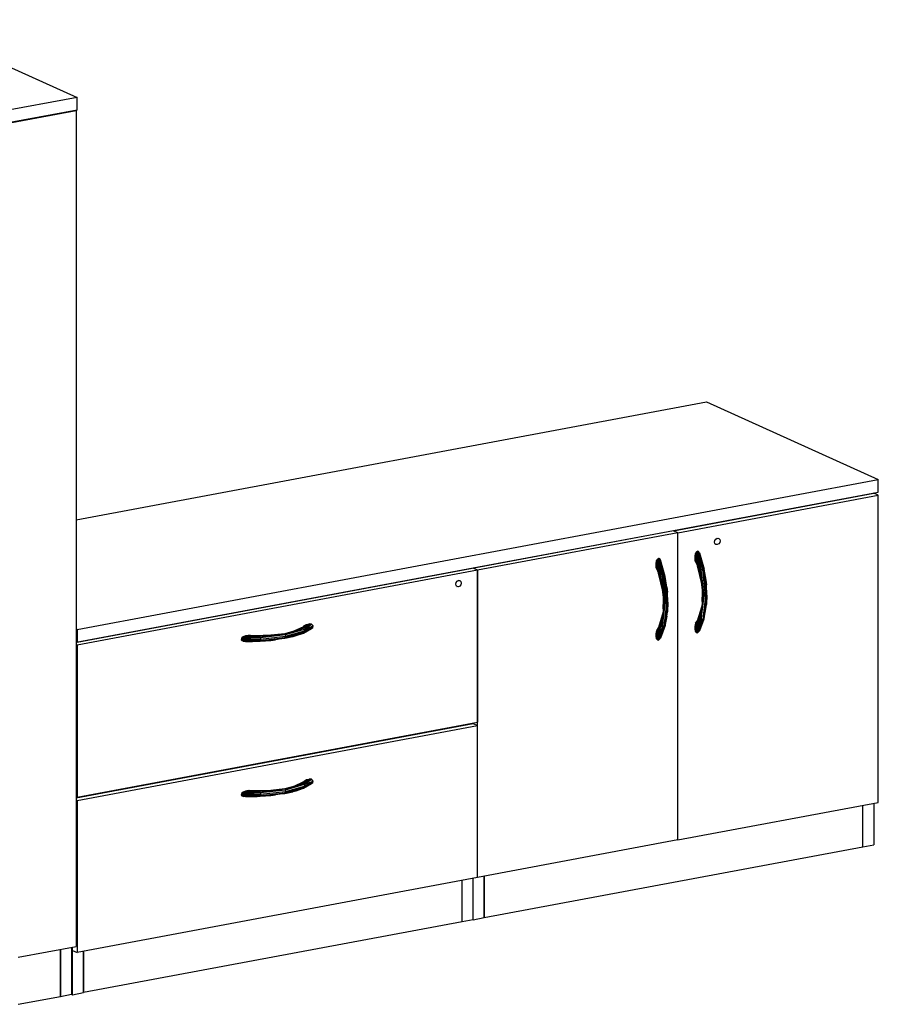
# Model space of a CAD drawing. Extents: x -305 to -11, y 400 to 628.
# Drawn here: x -175 to -110, y 422 to 496 of the extents above; entities that cross this region are included whole.
import ezdxf

# ---------------------------------------------------------------- set-up
doc = ezdxf.new("R2010")
doc.units = 0
doc.header["$LTSCALE"] = 96
doc.header["$MEASUREMENT"] = 0
doc.layers.add('MAIN_SYMBOL', color=7, linetype='Continuous')

# ---------------------------------------------------------------- blocks, each defined once
blk = doc.blocks.new('SYM074')
at = {"layer": 'MAIN_SYMBOL', "color": 42, "linetype": 'Continuous'}
for p, q in [((121.11, 0, -415.849), (134.093, -5.869, -396.536)), ((134.093, -5.869, -396.536), (103.816, -11.533, -377.903)), ((134.093, -6.826, -396.827), (134.093, -5.869, -396.536)), ((134.093, -6.826, -396.827), (103.816, -12.489, -378.193)), ((118.887, -9.687, -387.629), (134.025, -6.856, -396.946)), ((134.025, -6.856, -396.946), (133.999, -6.844, -396.984)), ((134.025, -6.856, -396.946), (134.025, -70.004, -416.138)), ((134.025, -37.769, -436.011), (181.664, -28.859, -465.329)), ((181.664, -28.859, -465.329), (194.648, -34.728, -446.016)), ((134.093, -46.055, -408.749), (194.648, -34.728, -446.016)), ((194.648, -35.685, -446.307), (194.648, -34.728, -446.016)), ((134.093, -47.011, -409.04), (194.648, -35.685, -446.307)), ((179.171, -38.603, -437.566), (194.31, -35.772, -446.883)), ((179.509, -38.756, -437.063), (194.648, -35.924, -446.38)), ((193.469, -35.929, -446.365), (193.469, -35.906, -446.358)), ((194.31, -35.748, -446.876), (194.31, -35.772, -446.883)), ((194.648, -35.924, -446.38), (194.31, -35.772, -446.883)), ((194.648, -59.127, -453.431), (194.648, -35.924, -446.38)), ((179.171, -38.603, -437.566), (164.032, -41.435, -428.249)), ((179.509, -38.756, -437.063), (179.171, -38.603, -437.566)), ((181.162, -38.231, -467.062), (181.162, -38.208, -467.055)), ((179.509, -38.756, -437.063), (164.37, -41.587, -427.746)), ((179.509, -61.958, -444.114), (179.509, -38.756, -437.063)), ((164.032, -41.435, -428.249), (134.025, -47.047, -409.782)), ((164.37, -41.587, -427.746), (134.093, -47.251, -409.113)), ((163.191, -41.592, -427.731), (163.191, -41.569, -427.724)), ((164.032, -41.435, -428.249), (164.032, -41.412, -428.242)), ((164.37, -41.587, -427.746), (164.032, -41.435, -428.249)), ((164.37, -64.79, -434.798), (164.37, -41.587, -427.746)), ((164.37, -41.587, -427.746), (164.37, -53.069, -431.236)), ((164.873, -41.254, -428.76), (164.873, -41.277, -428.767)), ((150.884, -43.871, -448.422), (150.884, -43.894, -448.429)), ((134.093, -46.055, -408.749), (134.025, -46.024, -408.85)), ((134.093, -46.055, -408.749), (134.093, -47.011, -409.04)), ((134.025, -46.981, -409.141), (134.093, -47.011, -409.04)), ((134.093, -47.251, -409.113), (134.025, -47.22, -409.213)), ((134.093, -47.251, -409.113), (134.093, -58.732, -412.602)), ((134.596, -46.917, -410.126), (134.596, -46.946, -410.135)), ((134.025, -58.768, -413.344), (164.032, -53.155, -431.811)), ((134.093, -58.732, -412.602), (164.37, -53.069, -431.236)), ((134.093, -58.971, -412.675), (164.37, -53.308, -431.308)), ((163.191, -53.313, -431.294), (163.191, -53.289, -431.287)), ((164.032, -53.155, -431.811), (164.032, -53.132, -431.804)), ((164.032, -53.155, -431.811), (164.032, -53.132, -431.804)), ((164.032, -53.155, -431.811), (164.37, -53.308, -431.308)), ((164.37, -64.79, -434.798), (164.37, -53.308, -431.308)), ((150.884, -55.591, -451.984), (150.884, -55.615, -451.991)), ((134.025, -58.701, -412.703), (134.093, -58.732, -412.602)), ((134.596, -58.638, -413.688), (134.596, -58.667, -413.697)), ((134.093, -58.971, -412.675), (134.025, -58.941, -412.775)), ((134.093, -58.971, -412.675), (134.093, -70.453, -416.164)), ((179.509, -61.958, -444.114), (194.648, -59.127, -453.431)), ((193.469, -62.48, -454.434), (193.469, -59.347, -453.482)), ((193.469, -62.48, -454.434), (193.469, -59.347, -453.482)), ((194.31, -59.19, -454), (194.31, -62.322, -454.952)), ((179.509, -61.958, -444.114), (164.37, -64.79, -434.798)), ((193.469, -62.48, -454.434), (194.31, -62.322, -454.952)), ((164.873, -67.828, -436.836), (193.469, -62.48, -454.434)), ((164.873, -64.696, -435.884), (164.873, -67.828, -436.836)), ((164.873, -67.828, -436.836), (164.873, -64.696, -435.884)), ((164.37, -64.79, -434.798), (134.093, -70.453, -416.164)), ((163.191, -68.143, -435.801), (163.191, -65.01, -434.849)), ((163.191, -68.143, -435.801), (163.191, -65.01, -434.849)), ((164.032, -67.986, -436.318), (164.032, -64.853, -435.366)), ((163.191, -68.143, -435.801), (134.596, -73.491, -418.202)), ((164.032, -67.986, -436.318), (163.191, -68.143, -435.801)), ((164.032, -67.986, -436.318), (164.873, -67.828, -436.836)), ((129.653, -70.821, -413.446), (134.025, -70.004, -416.138)), ((132.846, -70.224, -416.189), (132.846, -73.775, -417.268)), ((132.846, -73.775, -417.268), (132.846, -70.224, -416.189)), ((133.687, -70.067, -416.706), (133.687, -73.618, -417.785)), ((133.755, -70.3, -416.667), (133.755, -70.054, -416.592)), ((133.755, -73.649, -417.685), (133.755, -70.054, -416.592)), ((133.755, -70.3, -416.667), (134.093, -70.453, -416.164)), ((134.596, -70.359, -417.25), (134.596, -73.491, -418.202)), ((134.596, -73.491, -418.202), (134.596, -70.359, -417.25)), ((132.846, -73.775, -417.268), (133.687, -73.618, -417.785)), ((133.687, -73.618, -417.785), (133.755, -73.649, -417.685)), ((133.755, -73.649, -417.685), (134.596, -73.491, -418.202)), ((129.653, -74.373, -415.302), (132.846, -73.775, -417.268))]:
    blk.add_line(p, q, dxfattribs=at)
at = {"layer": 'MAIN_SYMBOL', "color": 30, "linetype": 'Continuous'}
for p, q in [((182.27, -39.453, -439.068), (182.298, -39.328, -439.049)), ((182.271, -39.316, -439.09), (182.298, -39.328, -439.049)), ((182.298, -39.328, -439.049), (182.375, -39.226, -439.07)), ((182.348, -39.214, -439.11), (182.375, -39.226, -439.07)), ((182.375, -39.226, -439.07), (182.48, -39.174, -439.125)), ((182.453, -39.162, -439.165), (182.48, -39.174, -439.125)), ((182.48, -39.174, -439.125), (182.585, -39.187, -439.2)), ((182.558, -39.175, -439.24), (182.585, -39.187, -439.2)), ((182.662, -39.26, -439.273), (182.585, -39.187, -439.2)), ((182.662, -39.26, -439.273), (182.69, -39.374, -439.327)), ((182.69, -39.374, -439.327), (182.662, -39.499, -439.346)), ((180.934, -40.175, -438.452), (180.981, -40.155, -438.478)), ((181.028, -40.158, -438.51), (180.981, -40.155, -438.478)), ((180.981, -40.155, -438.478), (181.377, -41.522, -438.25)), ((181.069, -40.18, -438.544), (181.028, -40.158, -438.51)), ((181.028, -40.158, -438.51), (181.454, -41.509, -438.331)), ((181.028, -40.158, -438.51), (181.377, -41.522, -438.25)), ((182.242, -39.441, -439.109), (182.27, -39.453, -439.068)), ((182.298, -39.567, -439.122), (182.27, -39.453, -439.068)), ((182.271, -39.555, -439.162), (182.298, -39.567, -439.122)), ((182.375, -39.64, -439.196), (182.298, -39.567, -439.122)), ((182.348, -39.628, -439.236), (182.375, -39.64, -439.196)), ((182.48, -39.653, -439.27), (182.375, -39.64, -439.196)), ((182.585, -39.601, -439.325), (182.48, -39.653, -439.27)), ((182.662, -39.499, -439.346), (182.585, -39.601, -439.325)), ((177.854, -41.086, -436.659), (177.893, -40.863, -436.617)), ((177.893, -40.863, -436.617), (177.95, -40.763, -436.625)), ((177.893, -40.863, -436.617), (178.327, -42.094, -436.407)), ((177.893, -40.863, -436.617), (178.22, -42.117, -436.434)), ((177.95, -40.763, -436.625), (177.99, -40.726, -436.64)), ((177.95, -40.763, -436.625), (178.327, -42.094, -436.407)), ((177.99, -40.726, -436.64), (178.037, -40.706, -436.666)), ((177.99, -40.726, -436.64), (178.433, -42.072, -436.438)), ((177.99, -40.726, -436.64), (178.327, -42.094, -436.407)), ((178.085, -40.708, -436.699), (178.037, -40.706, -436.666)), ((178.037, -40.706, -436.666), (178.433, -42.072, -436.438)), ((178.125, -40.731, -436.732), (178.085, -40.708, -436.699)), ((178.51, -42.059, -436.519), (178.085, -40.708, -436.699)), ((178.085, -40.708, -436.699), (178.433, -42.072, -436.438)), ((178.181, -40.809, -436.794), (178.125, -40.731, -436.732)), ((178.51, -42.059, -436.519), (178.125, -40.731, -436.732)), ((178.537, -42.058, -436.629), (178.181, -40.809, -436.794)), ((178.51, -42.059, -436.519), (178.181, -40.809, -436.794)), ((180.798, -40.536, -438.47), (180.837, -40.313, -438.429)), ((180.798, -40.758, -438.538), (180.798, -40.536, -438.47)), ((180.798, -40.536, -438.47), (180.876, -40.777, -438.417)), ((180.798, -40.536, -438.47), (181.164, -41.567, -438.245)), ((180.809, -40.854, -438.575), (180.798, -40.758, -438.538)), ((180.798, -40.758, -438.538), (180.874, -40.924, -438.465)), ((180.843, -40.939, -438.623), (180.809, -40.854, -438.575)), ((180.809, -40.854, -438.575), (180.945, -41.095, -438.401)), ((180.809, -40.854, -438.575), (180.973, -41.261, -438.463)), ((180.809, -40.854, -438.575), (180.874, -40.924, -438.465)), ((180.837, -40.313, -438.429), (180.893, -40.213, -438.436)), ((180.837, -40.313, -438.429), (181.271, -41.543, -438.218)), ((180.837, -40.313, -438.429), (181.164, -41.567, -438.245)), ((180.876, -40.777, -438.417), (180.947, -41.022, -438.375)), ((180.876, -40.777, -438.417), (181.164, -41.567, -438.245)), ((180.893, -40.213, -438.436), (180.934, -40.175, -438.452)), ((180.893, -40.213, -438.436), (181.271, -41.543, -438.218)), ((180.934, -40.175, -438.452), (181.377, -41.522, -438.25)), ((180.934, -40.175, -438.452), (181.271, -41.543, -438.218)), ((181.125, -40.259, -438.606), (181.069, -40.18, -438.544)), ((181.069, -40.18, -438.544), (181.454, -41.509, -438.331)), ((181.125, -40.259, -438.606), (181.481, -41.507, -438.44)), ((181.125, -40.259, -438.606), (181.454, -41.509, -438.331)), ((177.854, -41.309, -436.726), (177.854, -41.086, -436.659)), ((177.854, -41.086, -436.659), (178.22, -42.117, -436.434)), ((177.854, -41.086, -436.659), (177.932, -41.327, -436.606)), ((177.866, -41.405, -436.763), (177.854, -41.309, -436.726)), ((177.854, -41.309, -436.726), (177.93, -41.474, -436.654)), ((177.866, -41.405, -436.763), (177.899, -41.489, -436.811)), ((177.866, -41.405, -436.763), (178.002, -41.645, -436.589)), ((177.866, -41.405, -436.763), (178.029, -41.811, -436.651)), ((177.866, -41.405, -436.763), (177.93, -41.474, -436.654)), ((177.899, -41.489, -436.811), (178.029, -41.811, -436.651)), ((177.9, -41.49, -436.812), (177.957, -41.551, -436.869)), ((178.002, -41.645, -436.589), (177.93, -41.474, -436.654)), ((178.22, -42.117, -436.434), (177.932, -41.327, -436.606)), ((177.932, -41.327, -436.606), (178.004, -41.572, -436.564)), ((177.957, -41.551, -436.869), (177.995, -41.566, -436.899)), ((177.957, -41.551, -436.869), (178.009, -41.689, -436.814)), ((177.995, -41.566, -436.899), (178.019, -41.567, -436.916)), ((177.995, -41.566, -436.899), (178.059, -41.819, -436.764)), ((178.069, -41.821, -436.533), (178.002, -41.645, -436.589)), ((178.029, -41.811, -436.651), (178.002, -41.645, -436.589)), ((178.22, -42.117, -436.434), (178.004, -41.572, -436.564)), ((178.004, -41.572, -436.564), (178.069, -41.821, -436.533)), ((180.843, -40.939, -438.623), (180.973, -41.261, -438.463)), ((180.901, -41, -438.681), (180.844, -40.94, -438.624)), ((180.874, -40.924, -438.465), (180.945, -41.095, -438.401)), ((180.938, -41.016, -438.71), (180.901, -41, -438.681)), ((180.901, -41, -438.681), (180.953, -41.138, -438.625)), ((180.938, -41.016, -438.71), (180.963, -41.016, -438.727)), ((180.938, -41.016, -438.71), (181.003, -41.268, -438.575)), ((180.945, -41.095, -438.401), (181.012, -41.27, -438.345)), ((180.945, -41.095, -438.401), (180.973, -41.261, -438.463)), ((180.947, -41.022, -438.375), (181.012, -41.27, -438.345)), ((180.947, -41.022, -438.375), (181.164, -41.567, -438.245)), ((181.281, -42.386, -438.283), (180.973, -41.261, -438.463)), ((181.302, -42.619, -438.341), (180.973, -41.261, -438.463)), ((181.012, -41.27, -438.345), (180.973, -41.261, -438.463)), ((180.992, -41.135, -438.663), (181.003, -41.245, -438.592)), ((181.003, -41.245, -438.592), (181.006, -41.281, -438.568)), ((181.012, -41.27, -438.345), (181.164, -41.567, -438.245)), ((181.012, -41.27, -438.345), (181.281, -42.386, -438.283)), ((181.164, -41.567, -438.245), (181.271, -41.543, -438.218)), ((181.164, -41.567, -438.245), (181.281, -42.386, -438.283)), ((181.271, -41.543, -438.218), (181.377, -41.522, -438.25)), ((181.482, -43.52, -438.475), (181.271, -41.543, -438.218)), ((181.336, -42.707, -438.381), (181.271, -41.543, -438.218)), ((181.377, -41.522, -438.25), (181.454, -41.509, -438.331)), ((181.59, -43.51, -438.508), (181.377, -41.522, -438.25)), ((181.454, -41.509, -438.331), (181.481, -41.507, -438.44)), ((181.665, -43.486, -438.588), (181.454, -41.509, -438.331)), ((181.454, -41.509, -438.331), (181.616, -42.324, -438.489)), ((181.616, -42.324, -438.489), (181.481, -41.507, -438.44)), ((162.821, -42.405, -426.891), (162.926, -42.353, -426.946)), ((162.899, -42.341, -426.986), (162.926, -42.353, -426.946)), ((162.926, -42.353, -426.946), (163.031, -42.366, -427.02)), ((163.004, -42.354, -427.06), (163.031, -42.366, -427.02)), ((163.108, -42.439, -427.094), (163.031, -42.366, -427.02)), ((178.338, -42.937, -436.471), (178.029, -41.811, -436.651)), ((178.359, -43.169, -436.529), (178.029, -41.811, -436.651)), ((178.069, -41.821, -436.533), (178.029, -41.811, -436.651)), ((178.049, -41.685, -436.851), (178.059, -41.795, -436.78)), ((178.059, -41.795, -436.78), (178.063, -41.831, -436.757)), ((178.22, -42.117, -436.434), (178.069, -41.821, -436.533)), ((178.069, -41.821, -436.533), (178.338, -42.937, -436.471)), ((178.327, -42.094, -436.407), (178.22, -42.117, -436.434)), ((178.22, -42.117, -436.434), (178.338, -42.937, -436.471)), ((178.433, -42.072, -436.438), (178.327, -42.094, -436.407)), ((178.327, -42.094, -436.407), (178.393, -43.258, -436.569)), ((178.327, -42.094, -436.407), (178.539, -44.071, -436.664)), ((178.51, -42.059, -436.519), (178.433, -42.072, -436.438)), ((178.433, -42.072, -436.438), (178.646, -44.061, -436.697)), ((178.51, -42.059, -436.519), (178.537, -42.058, -436.629)), ((178.673, -42.874, -436.677), (178.51, -42.059, -436.519)), ((178.722, -44.036, -436.776), (178.51, -42.059, -436.519)), ((178.673, -42.874, -436.677), (178.537, -42.058, -436.629)), ((181.233, -42.187, -438.324), (181.263, -42.456, -438.358)), ((181.281, -42.386, -438.283), (181.382, -43.515, -438.493)), ((181.281, -42.386, -438.283), (181.336, -42.757, -438.328)), ((181.665, -43.486, -438.588), (181.616, -42.324, -438.489)), ((181.616, -42.324, -438.489), (181.653, -42.698, -438.523)), ((162.688, -42.62, -426.929), (162.715, -42.632, -426.889)), ((162.715, -42.632, -426.889), (162.744, -42.507, -426.87)), ((162.744, -42.746, -426.943), (162.715, -42.632, -426.889)), ((162.717, -42.495, -426.91), (162.744, -42.507, -426.87)), ((162.717, -42.734, -426.983), (162.744, -42.746, -426.943)), ((162.744, -42.507, -426.87), (162.821, -42.405, -426.891)), ((162.821, -42.819, -427.017), (162.744, -42.746, -426.943)), ((162.793, -42.393, -426.931), (162.821, -42.405, -426.891)), ((162.793, -42.807, -427.057), (162.821, -42.819, -427.017)), ((162.926, -42.832, -427.091), (162.821, -42.819, -427.017)), ((163.031, -42.78, -427.146), (162.926, -42.832, -427.091)), ((163.108, -42.678, -427.167), (163.031, -42.78, -427.146)), ((163.108, -42.439, -427.094), (163.136, -42.553, -427.148)), ((163.136, -42.553, -427.148), (163.108, -42.678, -427.167)), ((178.29, -42.737, -436.513), (178.32, -43.006, -436.547)), ((178.321, -43.013, -436.548), (178.438, -44.065, -436.682)), ((178.338, -42.937, -436.471), (178.438, -44.065, -436.682)), ((178.338, -42.937, -436.471), (178.392, -43.308, -436.516)), ((178.722, -44.036, -436.776), (178.673, -42.874, -436.677)), ((178.673, -42.874, -436.677), (178.709, -43.248, -436.711)), ((181.264, -42.462, -438.359), (181.382, -43.515, -438.493)), ((181.349, -42.749, -438.385), (181.336, -42.757, -438.328)), ((181.382, -43.515, -438.493), (181.336, -42.757, -438.328)), ((181.382, -43.515, -438.493), (181.339, -42.755, -438.387)), ((181.653, -42.698, -438.523), (181.628, -42.595, -438.532)), ((181.632, -42.7, -438.528), (181.653, -42.698, -438.523)), ((181.69, -43.457, -438.683), (181.653, -42.698, -438.523)), ((178.388, -43.173, -436.557), (178.393, -43.258, -436.569)), ((178.405, -43.3, -436.573), (178.392, -43.308, -436.516)), ((178.438, -44.065, -436.682), (178.392, -43.308, -436.516)), ((178.395, -43.306, -436.576), (178.438, -44.065, -436.682)), ((178.397, -44.501, -436.901), (178.409, -43.799, -436.741)), ((178.684, -43.146, -436.721), (178.709, -43.248, -436.711)), ((178.709, -43.248, -436.711), (178.688, -43.25, -436.716)), ((178.746, -44.008, -436.871), (178.709, -43.248, -436.711)), ((181.271, -45.305, -439.362), (181.482, -43.52, -438.475)), ((181.382, -43.515, -438.493), (181.282, -44.568, -438.946)), ((181.382, -43.515, -438.493), (181.336, -44.236, -438.777)), ((181.34, -43.951, -438.713), (181.352, -43.249, -438.552)), ((181.382, -43.515, -438.493), (181.345, -44.109, -438.781)), ((181.361, -43.858, -438.66), (181.345, -44.109, -438.781)), ((181.59, -43.51, -438.508), (181.377, -45.306, -439.4)), ((181.382, -43.515, -438.493), (181.482, -43.52, -438.475)), ((181.665, -43.486, -438.588), (181.454, -45.271, -439.475)), ((181.482, -43.52, -438.475), (181.59, -43.51, -438.508)), ((181.59, -43.51, -438.508), (181.665, -43.486, -438.588)), ((181.612, -44.059, -438.945), (181.69, -43.457, -438.683)), ((181.69, -43.457, -438.683), (181.653, -44.176, -438.972)), ((181.665, -43.486, -438.588), (181.69, -43.457, -438.683)), ((178.327, -45.856, -437.55), (178.539, -44.071, -436.664)), ((178.438, -44.065, -436.682), (178.338, -45.118, -437.134)), ((178.438, -44.065, -436.682), (178.392, -44.786, -436.966)), ((178.438, -44.065, -436.682), (178.401, -44.659, -436.97)), ((178.417, -44.408, -436.848), (178.401, -44.659, -436.97)), ((178.646, -44.061, -436.697), (178.433, -45.856, -437.588)), ((178.438, -44.065, -436.682), (178.539, -44.071, -436.664)), ((178.51, -45.822, -437.663), (178.722, -44.036, -436.776)), ((178.539, -44.071, -436.664), (178.646, -44.061, -436.697)), ((178.722, -44.036, -436.776), (178.646, -44.061, -436.697)), ((178.668, -44.61, -437.134), (178.746, -44.008, -436.871)), ((178.695, -44.541, -437.107), (178.709, -44.727, -437.161)), ((178.746, -44.008, -436.871), (178.709, -44.727, -437.161)), ((178.746, -44.008, -436.871), (178.722, -44.036, -436.776)), ((180.973, -45.404, -439.722), (181.303, -44.339, -438.861)), ((181.282, -44.568, -438.946), (180.973, -45.404, -439.722)), ((181.282, -44.568, -438.946), (181.012, -45.462, -439.619)), ((181.282, -44.568, -438.946), (181.164, -45.271, -439.371)), ((181.337, -44.232, -438.841), (181.271, -45.305, -439.362)), ((181.271, -45.305, -439.362), (181.282, -44.568, -438.946)), ((181.282, -44.568, -438.946), (181.336, -44.236, -438.777)), ((181.336, -44.236, -438.777), (181.349, -44.21, -438.829)), ((181.454, -45.271, -439.475), (181.598, -44.165, -438.992)), ((181.454, -45.271, -439.475), (181.616, -44.505, -439.152)), ((181.481, -45.212, -439.566), (181.616, -44.505, -439.152)), ((181.653, -44.176, -438.972), (181.585, -44.162, -438.982)), ((181.616, -44.505, -439.152), (181.653, -44.176, -438.972)), ((181.616, -44.505, -439.152), (181.635, -44.231, -439.029)), ((181.626, -44.262, -439.041), (181.653, -44.176, -438.972)), ((181.653, -44.176, -438.972), (181.639, -43.99, -438.919)), ((178.029, -45.954, -437.91), (178.36, -44.89, -437.05)), ((178.029, -45.954, -437.91), (178.338, -45.118, -437.134)), ((178.338, -45.118, -437.134), (178.069, -46.012, -437.807)), ((178.338, -45.118, -437.134), (178.22, -45.821, -437.559)), ((178.394, -44.783, -437.03), (178.327, -45.856, -437.55)), ((178.327, -45.856, -437.55), (178.338, -45.118, -437.134)), ((178.338, -45.118, -437.134), (178.392, -44.786, -436.966)), ((178.366, -44.871, -437.035), (178.392, -44.786, -436.966)), ((178.392, -44.786, -436.966), (178.405, -44.761, -437.017)), ((178.51, -45.822, -437.663), (178.654, -44.715, -437.18)), ((178.673, -45.056, -437.34), (178.51, -45.822, -437.663)), ((178.537, -45.762, -437.754), (178.673, -45.056, -437.34)), ((178.709, -44.727, -437.161), (178.641, -44.713, -437.171)), ((178.673, -45.056, -437.34), (178.709, -44.727, -437.161)), ((178.673, -45.056, -437.34), (178.692, -44.782, -437.217)), ((178.682, -44.812, -437.23), (178.709, -44.727, -437.161)), ((181.164, -45.271, -439.371), (180.837, -46.211, -440.221)), ((181.271, -45.305, -439.362), (180.837, -46.211, -440.221)), ((180.987, -45.358, -439.826), (180.843, -45.582, -440.034)), ((181.164, -45.271, -439.371), (180.876, -45.831, -439.953)), ((181.271, -45.305, -439.362), (180.893, -46.289, -440.283)), ((180.893, -46.289, -440.283), (181.377, -45.306, -439.4)), ((180.986, -45.361, -439.846), (180.901, -45.499, -440.048)), ((181.164, -45.271, -439.371), (180.947, -45.651, -439.782)), ((180.981, -46.314, -440.35), (181.454, -45.271, -439.475)), ((181.377, -45.306, -439.4), (180.981, -46.314, -440.35)), ((181.006, -45.329, -439.799), (180.987, -45.36, -439.844)), ((181.006, -45.329, -439.799), (180.988, -45.357, -439.825)), ((181.164, -45.271, -439.371), (181.012, -45.462, -439.619)), ((181.125, -46.157, -440.399), (181.481, -45.212, -439.566)), ((181.454, -45.271, -439.475), (181.125, -46.157, -440.399)), ((181.271, -45.305, -439.362), (181.164, -45.271, -439.371)), ((181.271, -45.305, -439.362), (181.377, -45.306, -439.4)), ((181.377, -45.306, -439.4), (181.454, -45.271, -439.475)), ((181.454, -45.271, -439.475), (181.481, -45.212, -439.566)), ((151.267, -46.061, -419.42), (149.825, -46.465, -418.088)), ((151.267, -46.061, -419.42), (150.376, -46.251, -418.64)), ((151.203, -45.849, -419.844), (150.48, -46.191, -418.716)), ((151.288, -45.846, -419.753), (150.658, -46.144, -418.837)), ((151.203, -45.849, -419.844), (150.658, -46.144, -418.837)), ((151.201, -45.971, -419.441), (150.658, -46.144, -418.837)), ((150.658, -46.144, -418.837), (151.267, -46.061, -419.42)), ((151.189, -45.887, -420.192), (151.209, -45.84, -420.191)), ((151.201, -45.971, -419.441), (151.824, -45.653, -420.547)), ((151.201, -45.971, -419.441), (151.531, -45.713, -420.19)), ((151.201, -45.971, -419.441), (151.416, -45.78, -419.968)), ((151.201, -45.971, -419.441), (151.288, -45.846, -419.753)), ((151.201, -45.971, -419.441), (151.267, -46.061, -419.42)), ((151.201, -46.332, -419.55), (151.824, -45.981, -420.647)), ((151.203, -45.849, -419.844), (151.352, -45.71, -420.247)), ((151.203, -45.849, -419.844), (151.399, -45.736, -420.113)), ((151.203, -45.849, -419.844), (151.273, -45.763, -420.21)), ((151.203, -45.849, -419.844), (151.349, -45.792, -419.931)), ((151.203, -45.849, -419.844), (151.288, -45.846, -419.753)), ((151.209, -45.84, -420.191), (151.273, -45.763, -420.21)), ((151.257, -46.064, -420.291), (151.273, -46.077, -420.305)), ((151.267, -46.061, -419.42), (151.824, -45.653, -420.547)), ((151.267, -46.061, -419.42), (151.939, -45.795, -420.668)), ((151.267, -46.269, -419.484), (151.903, -45.902, -420.675)), ((151.267, -46.269, -419.484), (151.824, -45.981, -420.647)), ((151.267, -46.061, -419.42), (151.291, -46.169, -419.436)), ((151.273, -45.763, -420.21), (151.352, -45.71, -420.247)), ((151.288, -45.846, -419.753), (151.416, -45.78, -419.968)), ((151.288, -45.846, -419.753), (151.349, -45.792, -419.931)), ((151.291, -46.169, -419.436), (151.939, -45.795, -420.668)), ((151.903, -45.902, -420.675), (151.291, -46.169, -419.436)), ((151.399, -45.736, -420.113), (151.349, -45.792, -419.931)), ((151.352, -45.71, -420.247), (151.439, -45.681, -420.297)), ((151.352, -45.71, -420.247), (151.399, -45.736, -420.113)), ((151.399, -45.736, -420.113), (151.439, -45.681, -420.297)), ((151.416, -45.78, -419.968), (151.531, -45.713, -420.19)), ((151.439, -45.681, -420.297), (151.634, -45.644, -420.417)), ((151.531, -45.713, -420.19), (151.634, -45.644, -420.417)), ((151.824, -45.653, -420.547), (151.531, -45.713, -420.19)), ((151.824, -45.653, -420.547), (151.634, -45.644, -420.417)), ((151.939, -45.795, -420.668), (151.824, -45.653, -420.547)), ((151.824, -45.981, -420.647), (151.903, -45.902, -420.675)), ((151.903, -45.902, -420.675), (151.939, -45.795, -420.668)), ((178.029, -45.954, -437.91), (177.866, -46.23, -438.23)), ((177.866, -46.23, -438.23), (178.069, -46.012, -437.807)), ((178.22, -45.821, -437.559), (177.893, -46.761, -438.41)), ((178.327, -45.856, -437.55), (177.893, -46.761, -438.41)), ((178.043, -45.909, -438.015), (177.899, -46.133, -438.223)), ((177.899, -46.133, -438.223), (178.029, -45.954, -437.91)), ((177.957, -46.05, -438.236), (177.899, -46.133, -438.223)), ((178.22, -45.821, -437.559), (177.932, -46.382, -438.142)), ((178.327, -45.856, -437.55), (177.95, -46.84, -438.471)), ((177.95, -46.84, -438.471), (178.433, -45.856, -437.588)), ((178.043, -45.911, -438.034), (177.957, -46.05, -438.236)), ((177.995, -46.02, -438.253), (177.957, -46.05, -438.236)), ((177.995, -46.02, -438.253), (178.035, -45.937, -438.097)), ((178.069, -46.012, -437.807), (178.002, -46.127, -437.951)), ((178.22, -45.821, -437.559), (178.004, -46.202, -437.971)), ((178.069, -46.012, -437.807), (178.004, -46.202, -437.971)), ((178.029, -45.954, -437.91), (178.069, -46.012, -437.807)), ((178.51, -45.822, -437.663), (178.037, -46.865, -438.538)), ((178.433, -45.856, -437.588), (178.037, -46.865, -438.538)), ((178.037, -46.004, -438.276), (178.082, -45.97, -438.239)), ((178.037, -46.004, -438.276), (178.071, -46.004, -438.299)), ((178.063, -45.879, -437.987), (178.043, -45.91, -438.032)), ((178.063, -45.879, -437.987), (178.044, -45.908, -438.014)), ((178.22, -45.821, -437.559), (178.069, -46.012, -437.807)), ((178.537, -45.762, -437.754), (178.181, -46.707, -438.587)), ((178.51, -45.822, -437.663), (178.181, -46.707, -438.587)), ((178.327, -45.856, -437.55), (178.22, -45.821, -437.559)), ((178.327, -45.856, -437.55), (178.433, -45.856, -437.588)), ((178.51, -45.822, -437.663), (178.433, -45.856, -437.588)), ((178.537, -45.762, -437.754), (178.51, -45.822, -437.663)), ((180.809, -45.679, -440.041), (180.798, -45.78, -440.064)), ((180.874, -45.683, -439.911), (180.798, -45.78, -440.064)), ((180.798, -46.002, -440.132), (180.798, -45.78, -440.064)), ((180.876, -45.831, -439.953), (180.798, -46.002, -440.132)), ((180.837, -46.211, -440.221), (180.798, -46.002, -440.132)), ((180.973, -45.404, -439.722), (180.809, -45.679, -440.041)), ((181.012, -45.462, -439.619), (180.809, -45.679, -440.041)), ((180.809, -45.679, -440.041), (180.945, -45.576, -439.763)), ((180.843, -45.582, -440.034), (180.809, -45.679, -440.041)), ((180.809, -45.679, -440.041), (180.874, -45.683, -439.911)), ((180.876, -45.831, -439.953), (180.837, -46.211, -440.221)), ((180.843, -45.582, -440.034), (180.973, -45.404, -439.722)), ((180.901, -45.499, -440.048), (180.843, -45.582, -440.034)), ((180.945, -45.576, -439.763), (180.874, -45.683, -439.911)), ((180.947, -45.651, -439.782), (180.876, -45.831, -439.953)), ((180.938, -45.47, -440.064), (180.901, -45.499, -440.048)), ((180.938, -45.47, -440.064), (180.978, -45.387, -439.908)), ((181.012, -45.462, -439.619), (180.945, -45.576, -439.763)), ((181.012, -45.462, -439.619), (180.947, -45.651, -439.782)), ((181.012, -45.462, -439.619), (180.973, -45.404, -439.722)), ((181.025, -45.42, -440.05), (180.981, -45.453, -440.088)), ((181.015, -45.454, -440.111), (180.981, -45.453, -440.088)), ((146.535, -46.752, -417.325), (146.525, -46.808, -417.335)), ((146.525, -46.808, -417.335), (147.965, -46.792, -417.389)), ((146.535, -46.86, -417.358), (146.525, -46.808, -417.335)), ((147.959, -46.679, -417.385), (146.535, -46.752, -417.325)), ((146.561, -46.701, -417.328), (146.535, -46.752, -417.325)), ((146.535, -46.752, -417.325), (147.965, -46.792, -417.389)), ((146.535, -46.86, -417.358), (147.965, -46.792, -417.389)), ((146.64, -46.622, -417.356), (146.561, -46.701, -417.328)), ((147.959, -46.679, -417.385), (146.561, -46.701, -417.328)), ((146.829, -46.543, -417.46), (146.64, -46.622, -417.356)), ((147.945, -46.58, -417.437), (146.64, -46.622, -417.356)), ((147.959, -46.679, -417.385), (146.64, -46.622, -417.356)), ((147.025, -46.506, -417.58), (146.829, -46.543, -417.46)), ((147.088, -46.544, -417.455), (146.829, -46.543, -417.46)), ((147.945, -46.58, -417.437), (146.829, -46.543, -417.46)), ((147.025, -46.506, -417.58), (147.111, -46.503, -417.637)), ((147.216, -46.519, -417.538), (147.025, -46.506, -417.58)), ((147.346, -46.541, -417.464), (147.088, -46.544, -417.455)), ((147.945, -46.58, -417.437), (147.088, -46.544, -417.455)), ((147.111, -46.503, -417.637), (147.191, -46.526, -417.698)), ((147.111, -46.503, -417.637), (147.561, -46.53, -417.602)), ((147.604, -46.535, -417.486), (147.111, -46.503, -417.637)), ((147.409, -46.528, -417.507), (147.111, -46.503, -417.637)), ((147.216, -46.519, -417.538), (147.111, -46.503, -417.637)), ((147.409, -46.528, -417.507), (147.216, -46.519, -417.538)), ((147.261, -46.527, -417.68), (147.52, -46.529, -417.613)), ((147.346, -46.541, -417.464), (147.604, -46.535, -417.486)), ((147.945, -46.58, -417.437), (147.346, -46.541, -417.464)), ((147.409, -46.528, -417.507), (147.604, -46.535, -417.486)), ((147.561, -46.53, -417.602), (148.914, -46.481, -417.762)), ((148.741, -46.502, -417.657), (147.561, -46.53, -417.602)), ((147.604, -46.535, -417.486), (147.561, -46.53, -417.602)), ((148.741, -46.502, -417.657), (147.604, -46.535, -417.486)), ((147.945, -46.58, -417.437), (147.604, -46.535, -417.486)), ((147.792, -46.575, -417.728), (147.882, -46.572, -417.738)), ((148.741, -46.502, -417.657), (147.945, -46.58, -417.437)), ((147.959, -46.679, -417.385), (147.945, -46.58, -417.437)), ((147.945, -46.941, -417.546), (148.785, -46.843, -417.858)), ((149.825, -46.465, -418.088), (147.959, -46.679, -417.385)), ((148.741, -46.502, -417.657), (147.959, -46.679, -417.385)), ((147.959, -46.887, -417.448), (149.825, -46.674, -418.151)), ((147.959, -46.679, -417.385), (147.965, -46.792, -417.389)), ((147.965, -46.792, -417.389), (147.959, -46.887, -417.448)), ((147.959, -46.887, -417.448), (149.039, -46.793, -417.91)), ((147.965, -46.792, -417.389), (149.841, -46.577, -418.096)), ((148.689, -46.824, -417.76), (149.039, -46.793, -417.91)), ((149.787, -46.377, -418.123), (148.741, -46.502, -417.657)), ((149.825, -46.465, -418.088), (148.741, -46.502, -417.657)), ((148.741, -46.502, -417.657), (149.095, -46.475, -417.783)), ((148.741, -46.883, -417.773), (149.095, -46.835, -417.893)), ((148.741, -46.883, -417.773), (149.05, -46.837, -417.908)), ((149.095, -46.835, -417.893), (148.749, -46.848, -417.852)), ((149.012, -46.478, -417.774), (149.095, -46.475, -417.783)), ((149.081, -46.784, -417.918), (149.095, -46.835, -417.893)), ((149.082, -46.789, -417.928), (149.787, -46.728, -418.229)), ((149.787, -46.377, -418.123), (149.095, -46.475, -417.783)), ((149.787, -46.728, -418.229), (149.095, -46.835, -417.893)), ((149.7, -46.388, -418.214), (149.995, -46.321, -418.371)), ((150.658, -46.144, -418.837), (149.787, -46.377, -418.123)), ((149.787, -46.377, -418.123), (150.395, -46.232, -418.583)), ((150.278, -46.272, -418.553), (149.787, -46.377, -418.123)), ((149.787, -46.377, -418.123), (149.825, -46.465, -418.088)), ((149.787, -46.728, -418.229), (150.278, -46.575, -418.645)), ((149.787, -46.728, -418.229), (150.395, -46.592, -418.693)), ((149.787, -46.728, -418.229), (149.825, -46.674, -418.151)), ((151.267, -46.269, -419.484), (149.825, -46.674, -418.151)), ((149.825, -46.465, -418.088), (149.841, -46.577, -418.096)), ((149.825, -46.674, -418.151), (149.841, -46.577, -418.096)), ((149.841, -46.577, -418.096), (151.291, -46.169, -419.436)), ((150.13, -46.621, -418.521), (150.278, -46.575, -418.645)), ((150.395, -46.592, -418.693), (150.226, -46.611, -418.598)), ((150.395, -46.232, -418.583), (150.365, -46.263, -418.623)), ((150.395, -46.592, -418.693), (150.365, -46.544, -418.709)), ((150.367, -46.548, -418.721), (151.267, -46.269, -419.484)), ((150.658, -46.144, -418.837), (150.395, -46.232, -418.583)), ((150.454, -46.204, -418.675), (150.395, -46.232, -418.583)), ((150.658, -46.524, -418.953), (150.395, -46.592, -418.693)), ((150.454, -46.564, -418.785), (150.395, -46.592, -418.693)), ((150.422, -46.579, -418.757), (150.658, -46.524, -418.953)), ((151.267, -46.269, -419.484), (150.658, -46.524, -418.953)), ((150.658, -46.524, -418.953), (151.201, -46.332, -419.55)), ((151.267, -46.269, -419.484), (151.201, -46.332, -419.55)), ((151.267, -46.269, -419.484), (151.291, -46.169, -419.436)), ((151.288, -46.262, -419.879), (151.307, -46.245, -419.934)), ((151.416, -46.197, -420.095), (151.531, -46.129, -420.316)), ((177.866, -46.23, -438.23), (177.854, -46.33, -438.253)), ((177.93, -46.233, -438.1), (177.854, -46.33, -438.253)), ((177.854, -46.553, -438.32), (177.854, -46.33, -438.253)), ((177.932, -46.382, -438.142), (177.854, -46.553, -438.32)), ((177.893, -46.761, -438.41), (177.854, -46.553, -438.32)), ((177.866, -46.23, -438.23), (178.002, -46.127, -437.951)), ((177.899, -46.133, -438.223), (177.866, -46.23, -438.23)), ((177.866, -46.23, -438.23), (177.93, -46.233, -438.1)), ((177.932, -46.382, -438.142), (177.893, -46.761, -438.41)), ((177.893, -46.761, -438.41), (177.95, -46.84, -438.471)), ((178.002, -46.127, -437.951), (177.93, -46.233, -438.1)), ((178.004, -46.202, -437.971), (177.932, -46.382, -438.142)), ((177.95, -46.84, -438.471), (178.037, -46.865, -438.538)), ((178.037, -46.865, -438.538), (178.181, -46.707, -438.587)), ((180.837, -46.211, -440.221), (180.893, -46.289, -440.283)), ((180.893, -46.289, -440.283), (180.981, -46.314, -440.35)), ((180.981, -46.314, -440.35), (181.125, -46.157, -440.399)), ((146.561, -46.901, -417.388), (146.535, -46.86, -417.358)), ((146.535, -46.86, -417.358), (147.959, -46.887, -417.448)), ((146.561, -46.901, -417.388), (147.959, -46.887, -417.448)), ((146.64, -46.95, -417.456), (146.561, -46.901, -417.388)), ((146.64, -46.95, -417.456), (147.959, -46.887, -417.448)), ((146.64, -46.95, -417.456), (147.945, -46.941, -417.546)), ((146.829, -46.959, -417.586), (146.64, -46.95, -417.456)), ((146.829, -46.959, -417.586), (147.945, -46.941, -417.546)), ((146.829, -46.959, -417.586), (147.088, -46.96, -417.582)), ((147.945, -46.941, -417.546), (147.088, -46.96, -417.582)), ((147.088, -46.96, -417.582), (147.346, -46.958, -417.591)), ((147.945, -46.941, -417.546), (147.346, -46.958, -417.591)), ((147.346, -46.958, -417.591), (147.604, -46.951, -417.612)), ((147.505, -46.948, -417.623), (147.409, -46.945, -417.633)), ((147.946, -46.888, -417.732), (147.561, -46.89, -417.712)), ((147.604, -46.951, -417.612), (147.591, -46.951, -417.613)), ((147.945, -46.941, -417.546), (147.604, -46.951, -417.612)), ((147.604, -46.951, -417.612), (147.716, -46.944, -417.628)), ((147.716, -46.944, -417.628), (147.755, -46.942, -417.633)), ((147.945, -46.941, -417.546), (148.741, -46.883, -417.773)), ((147.959, -46.887, -417.448), (147.945, -46.941, -417.546)), ((150.658, -57.864, -422.399), (149.787, -58.098, -421.685)), ((149.787, -58.098, -421.685), (150.395, -57.952, -422.146)), ((150.278, -57.993, -422.116), (149.787, -58.098, -421.685)), ((151.267, -57.781, -422.983), (149.825, -58.186, -421.65)), ((151.267, -57.989, -423.046), (149.825, -58.394, -421.714)), ((149.841, -58.297, -421.658), (151.291, -57.89, -422.998)), ((150.395, -57.952, -422.146), (150.365, -57.984, -422.185)), ((150.367, -58.268, -422.283), (151.267, -57.989, -423.046)), ((151.267, -57.781, -422.983), (150.376, -57.972, -422.202)), ((150.658, -57.864, -422.399), (150.395, -57.952, -422.146)), ((150.454, -57.924, -422.237), (150.395, -57.952, -422.146)), ((151.203, -57.569, -423.406), (150.48, -57.912, -422.278)), ((151.288, -57.566, -423.315), (150.658, -57.864, -422.399)), ((151.203, -57.569, -423.406), (150.658, -57.864, -422.399)), ((151.201, -57.692, -423.003), (150.658, -57.864, -422.399)), ((150.658, -57.864, -422.399), (151.267, -57.781, -422.983)), ((151.267, -57.989, -423.046), (150.658, -58.245, -422.515)), ((151.189, -57.607, -423.754), (151.209, -57.561, -423.753)), ((151.201, -57.692, -423.003), (151.824, -57.373, -424.109)), ((151.201, -57.692, -423.003), (151.531, -57.434, -423.752)), ((151.201, -57.692, -423.003), (151.416, -57.501, -423.531)), ((151.201, -57.692, -423.003), (151.288, -57.566, -423.315)), ((151.201, -57.692, -423.003), (151.267, -57.781, -422.983)), ((151.201, -58.052, -423.112), (151.824, -57.701, -424.209)), ((151.267, -57.989, -423.046), (151.201, -58.052, -423.112)), ((151.203, -57.569, -423.406), (151.352, -57.43, -423.809)), ((151.203, -57.569, -423.406), (151.399, -57.457, -423.675)), ((151.203, -57.569, -423.406), (151.273, -57.483, -423.772)), ((151.203, -57.569, -423.406), (151.349, -57.512, -423.494)), ((151.203, -57.569, -423.406), (151.288, -57.566, -423.315)), ((151.209, -57.561, -423.753), (151.273, -57.483, -423.772)), ((151.257, -57.785, -423.853), (151.273, -57.798, -423.868)), ((151.267, -57.781, -422.983), (151.824, -57.373, -424.109)), ((151.267, -57.781, -422.983), (151.939, -57.516, -424.23)), ((151.267, -57.989, -423.046), (151.903, -57.622, -424.238)), ((151.267, -57.989, -423.046), (151.824, -57.701, -424.209)), ((151.267, -57.781, -422.983), (151.291, -57.89, -422.998)), ((151.267, -57.989, -423.046), (151.291, -57.89, -422.998)), ((151.273, -57.483, -423.772), (151.352, -57.43, -423.809)), ((151.288, -57.566, -423.315), (151.416, -57.501, -423.531)), ((151.288, -57.566, -423.315), (151.349, -57.512, -423.494)), ((151.288, -57.983, -423.442), (151.307, -57.966, -423.496)), ((151.291, -57.89, -422.998), (151.939, -57.516, -424.23)), ((151.903, -57.622, -424.238), (151.291, -57.89, -422.998)), ((151.399, -57.457, -423.675), (151.349, -57.512, -423.494)), ((151.352, -57.43, -423.809), (151.439, -57.401, -423.859)), ((151.352, -57.43, -423.809), (151.399, -57.457, -423.675)), ((151.399, -57.457, -423.675), (151.439, -57.401, -423.859)), ((151.416, -57.501, -423.531), (151.531, -57.434, -423.752)), ((151.416, -57.917, -423.657), (151.531, -57.85, -423.878)), ((151.439, -57.401, -423.859), (151.634, -57.365, -423.979)), ((151.531, -57.434, -423.752), (151.634, -57.365, -423.979)), ((151.824, -57.373, -424.109), (151.531, -57.434, -423.752)), ((151.824, -57.373, -424.109), (151.634, -57.365, -423.979)), ((151.939, -57.516, -424.23), (151.824, -57.373, -424.109)), ((151.824, -57.701, -424.209), (151.903, -57.622, -424.238)), ((151.903, -57.622, -424.238), (151.939, -57.516, -424.23)), ((146.535, -58.473, -420.887), (146.525, -58.529, -420.898)), ((146.525, -58.529, -420.898), (147.965, -58.512, -420.951)), ((146.535, -58.581, -420.92), (146.525, -58.529, -420.898)), ((147.959, -58.4, -420.947), (146.535, -58.473, -420.887)), ((146.561, -58.422, -420.89), (146.535, -58.473, -420.887)), ((146.535, -58.473, -420.887), (147.965, -58.512, -420.951)), ((146.535, -58.581, -420.92), (147.965, -58.512, -420.951)), ((146.561, -58.621, -420.95), (146.535, -58.581, -420.92)), ((146.535, -58.581, -420.92), (147.959, -58.608, -421.01)), ((146.64, -58.343, -420.919), (146.561, -58.422, -420.89)), ((147.959, -58.4, -420.947), (146.561, -58.422, -420.89)), ((146.561, -58.621, -420.95), (147.959, -58.608, -421.01)), ((146.64, -58.671, -421.018), (146.561, -58.621, -420.95)), ((146.829, -58.263, -421.022), (146.64, -58.343, -420.919)), ((147.945, -58.301, -420.999), (146.64, -58.343, -420.919)), ((147.959, -58.4, -420.947), (146.64, -58.343, -420.919)), ((146.64, -58.671, -421.018), (147.959, -58.608, -421.01)), ((146.64, -58.671, -421.018), (147.945, -58.661, -421.109)), ((146.829, -58.68, -421.148), (146.64, -58.671, -421.018)), ((147.025, -58.227, -421.142), (146.829, -58.263, -421.022)), ((147.088, -58.265, -421.018), (146.829, -58.263, -421.022)), ((147.945, -58.301, -420.999), (146.829, -58.263, -421.022)), ((146.829, -58.68, -421.148), (147.945, -58.661, -421.109)), ((146.829, -58.68, -421.148), (147.088, -58.681, -421.144)), ((147.025, -58.227, -421.142), (147.111, -58.223, -421.199)), ((147.216, -58.24, -421.1), (147.025, -58.227, -421.142)), ((147.346, -58.262, -421.026), (147.088, -58.265, -421.018)), ((147.945, -58.301, -420.999), (147.088, -58.265, -421.018)), ((147.945, -58.661, -421.109), (147.088, -58.681, -421.144)), ((147.088, -58.681, -421.144), (147.346, -58.678, -421.153)), ((147.111, -58.223, -421.199), (147.191, -58.247, -421.26)), ((147.111, -58.223, -421.199), (147.561, -58.251, -421.165)), ((147.604, -58.256, -421.048), (147.111, -58.223, -421.199)), ((147.409, -58.249, -421.069), (147.111, -58.223, -421.199)), ((147.216, -58.24, -421.1), (147.111, -58.223, -421.199)), ((147.409, -58.249, -421.069), (147.216, -58.24, -421.1)), ((147.261, -58.247, -421.242), (147.52, -58.25, -421.175)), ((147.346, -58.262, -421.026), (147.604, -58.256, -421.048)), ((147.945, -58.301, -420.999), (147.346, -58.262, -421.026)), ((147.945, -58.661, -421.109), (147.346, -58.678, -421.153)), ((147.346, -58.678, -421.153), (147.604, -58.672, -421.174)), ((147.409, -58.249, -421.069), (147.604, -58.256, -421.048)), ((147.505, -58.669, -421.185), (147.409, -58.665, -421.195)), ((147.561, -58.251, -421.165), (148.914, -58.202, -421.324)), ((148.741, -58.223, -421.22), (147.561, -58.251, -421.165)), ((147.604, -58.256, -421.048), (147.561, -58.251, -421.165)), ((147.946, -58.609, -421.294), (147.561, -58.611, -421.274)), ((147.604, -58.672, -421.174), (147.591, -58.671, -421.176)), ((148.741, -58.223, -421.22), (147.604, -58.256, -421.048)), ((147.945, -58.301, -420.999), (147.604, -58.256, -421.048)), ((147.945, -58.661, -421.109), (147.604, -58.672, -421.174)), ((147.604, -58.672, -421.174), (147.717, -58.665, -421.19)), ((147.717, -58.665, -421.19), (147.756, -58.663, -421.196)), ((147.792, -58.296, -421.29), (147.882, -58.292, -421.3)), ((148.741, -58.223, -421.22), (147.945, -58.301, -420.999)), ((147.959, -58.4, -420.947), (147.945, -58.301, -420.999)), ((147.945, -58.661, -421.109), (148.786, -58.564, -421.42)), ((147.945, -58.661, -421.109), (148.741, -58.603, -421.335)), ((147.959, -58.608, -421.01), (147.945, -58.661, -421.109)), ((149.825, -58.186, -421.65), (147.959, -58.4, -420.947)), ((148.741, -58.223, -421.22), (147.959, -58.4, -420.947)), ((147.959, -58.608, -421.01), (149.825, -58.394, -421.714)), ((147.959, -58.4, -420.947), (147.965, -58.512, -420.951)), ((147.965, -58.512, -420.951), (147.959, -58.608, -421.01)), ((147.959, -58.608, -421.01), (149.039, -58.514, -421.472)), ((147.965, -58.512, -420.951), (149.841, -58.297, -421.658)), ((148.689, -58.544, -421.322), (149.039, -58.514, -421.472)), ((149.787, -58.098, -421.685), (148.741, -58.223, -421.22)), ((149.825, -58.186, -421.65), (148.741, -58.223, -421.22)), ((148.741, -58.223, -421.22), (149.095, -58.195, -421.346)), ((148.741, -58.603, -421.335), (149.095, -58.556, -421.455)), ((148.741, -58.603, -421.335), (149.05, -58.558, -421.47)), ((149.095, -58.556, -421.455), (148.749, -58.568, -421.414)), ((149.012, -58.198, -421.336), (149.095, -58.195, -421.346)), ((149.081, -58.505, -421.48), (149.095, -58.556, -421.455)), ((149.082, -58.51, -421.49), (149.787, -58.448, -421.791)), ((149.787, -58.098, -421.685), (149.095, -58.195, -421.346)), ((149.787, -58.448, -421.791), (149.095, -58.556, -421.455)), ((149.7, -58.108, -421.776), (149.996, -58.042, -421.933)), ((149.787, -58.098, -421.685), (149.825, -58.186, -421.65)), ((149.787, -58.448, -421.791), (150.278, -58.296, -422.208)), ((149.787, -58.448, -421.791), (150.395, -58.313, -422.255)), ((149.787, -58.448, -421.791), (149.825, -58.394, -421.714)), ((149.825, -58.186, -421.65), (149.841, -58.297, -421.658)), ((149.825, -58.394, -421.714), (149.841, -58.297, -421.658)), ((150.13, -58.342, -422.083), (150.278, -58.296, -422.208)), ((150.395, -58.313, -422.255), (150.227, -58.331, -422.16)), ((150.395, -58.313, -422.255), (150.365, -58.265, -422.271)), ((150.658, -58.245, -422.515), (150.395, -58.313, -422.255)), ((150.454, -58.285, -422.347), (150.395, -58.313, -422.255)), ((150.422, -58.3, -422.319), (150.658, -58.245, -422.515)), ((150.658, -58.245, -422.515), (151.201, -58.052, -423.112))]:
    blk.add_line(p, q, dxfattribs=at)

msp = doc.modelspace()

# ---------------------------------------------------------------- block references
at = {"layer": 'MAIN_SYMBOL', "color": 65, "linetype": 'Continuous'}
msp.add_blockref('SYM074', (-304.74153, 496.17302), dxfattribs=at)

doc.saveas('drawing.dxf')
